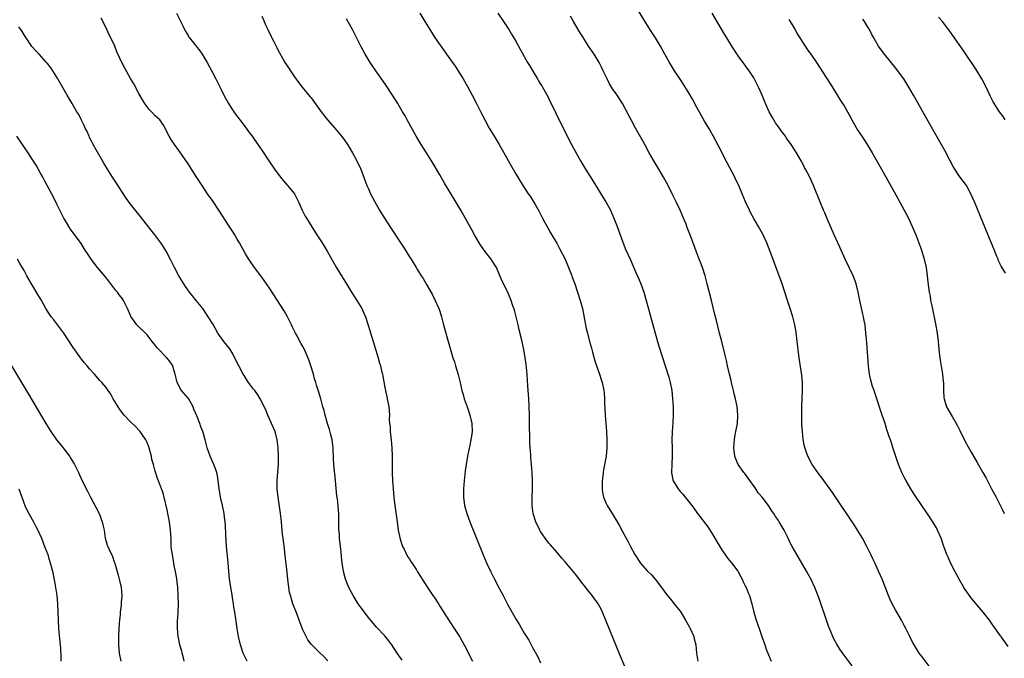
# Model space of a CAD drawing. Units: inches. Extents: x 2622000 to 2625000, y 1515000 to 1518000.
# Drawn here: x 2622678 to 2622918, y 1515396 to 1515551 of the extents above; entities that cross this region are included whole.
import ezdxf

# ---------------------------------------------------------------- set-up
doc = ezdxf.new("R2010")
doc.units = ezdxf.units.IN
doc.header["$MEASUREMENT"] = 0
doc.layers.add('LD26221515_10ft', color=71, linetype='Continuous')

msp = doc.modelspace()

# ---------------------------------------------------------------- linework, layer by layer
at = {"layer": 'LD26221515_10ft'}
for points, elevation in [([(2622771.23, 1515395.23), (2622770.38, 1515396.38), (2622770, 1515397), (2622768.68, 1515399), (2622767.97, 1515399.97), (2622767, 1515401.18), (2622765, 1515403.33), (2622763, 1515405.63), (2622761, 1515408.31), (2622760.53, 1515409), (2622759.25, 1515411), (2622758.18, 1515413), (2622757.41, 1515415), (2622756.91, 1515416.91), (2622756.6, 1515419), (2622756.46, 1515420.46), (2622756.31, 1515421.69), (2622756.19, 1515423), (2622755.97, 1515425), (2622755.9, 1515426.1), (2622755.81, 1515427), (2622755.74, 1515430.26), (2622755.77, 1515431), (2622755.73, 1515431.73), (2622755.62, 1515433), (2622755.42, 1515434.58), (2622755.31, 1515435.31), (2622754.99, 1515439), (2622754.77, 1515440.77), (2622754.72, 1515441.28), (2622754.52, 1515443), (2622754.45, 1515444.45), (2622754.38, 1515447), (2622754.24, 1515448.24), (2622754.13, 1515449), (2622753.81, 1515450.19), (2622753.51, 1515451.51), (2622753.03, 1515453), (2622752.45, 1515455), (2622752.17, 1515456.17), (2622751.9, 1515457), (2622751.35, 1515459), (2622750.83, 1515460.83), (2622750.34, 1515462.34), (2622750.16, 1515463), (2622749.87, 1515463.87), (2622749.57, 1515465), (2622748.98, 1515467), (2622748.47, 1515468.47), (2622747.37, 1515471), (2622747, 1515471.73), (2622746.52, 1515472.52), (2622745.45, 1515474.55), (2622745.2, 1515475), (2622744.47, 1515476.47), (2622744.25, 1515477), (2622743.27, 1515479), (2622742.44, 1515480.44), (2622739, 1515485.74), (2622738.14, 1515487), (2622737, 1515488.64), (2622735.22, 1515491), (2622734.28, 1515492.28), (2622733.49, 1515493.49), (2622733, 1515494.3), (2622731.53, 1515497), (2622731, 1515497.93), (2622730.37, 1515499), (2622729.84, 1515499.84), (2622729, 1515501.12), (2622726.53, 1515505), (2622725.1, 1515507.1), (2622723.74, 1515509), (2622722.42, 1515511), (2622721, 1515513.23), (2622719, 1515516.26), (2622717, 1515519.19), (2622715.69, 1515521), (2622715, 1515522.08), (2622714.37, 1515523), (2622713, 1515525.68), (2622712.1, 1515527), (2622711.52, 1515527.52), (2622711, 1515528.01), (2622710.09, 1515529), (2622709.52, 1515529.52), (2622709, 1515530.17), (2622708.45, 1515531), (2622707.89, 1515531.89), (2622707, 1515533.4), (2622705.76, 1515535.76), (2622705, 1515537.13), (2622703.59, 1515539.59), (2622702.84, 1515541), (2622702.25, 1515542.24), (2622701.62, 1515543.62), (2622701.1, 1515545), (2622700.18, 1515547), (2622699.77, 1515547.77), (2622699, 1515549.43), (2622697.78, 1515551.78)], 8980), ([(2622716.2, 1515553), (2622717, 1515551.36), (2622717.79, 1515549.79), (2622718.16, 1515549), (2622718.46, 1515548.46), (2622719, 1515547.57), (2622719.21, 1515547.21), (2622719.36, 1515547), (2622720.97, 1515544.97), (2622721.84, 1515543.84), (2622722.42, 1515543), (2622723, 1515542.09), (2622723.64, 1515541), (2622725, 1515538.55), (2622725.79, 1515537), (2622727, 1515534.58), (2622727.75, 1515533), (2622728.85, 1515531), (2622729.68, 1515529.68), (2622730.5, 1515528.5), (2622731.36, 1515527.36), (2622731.66, 1515527), (2622733.18, 1515525), (2622733.91, 1515523.91), (2622734.6, 1515523), (2622736.03, 1515521), (2622736.45, 1515520.45), (2622737, 1515519.62), (2622738.69, 1515517), (2622740.08, 1515515), (2622741, 1515513.76), (2622742.21, 1515512.21), (2622743.28, 1515511), (2622744.93, 1515508.93), (2622745.63, 1515507.63), (2622745.94, 1515507), (2622746.82, 1515505), (2622747.55, 1515503.55), (2622747.86, 1515503), (2622749.85, 1515499.85), (2622750.44, 1515499), (2622751.72, 1515497), (2622752.18, 1515496.18), (2622752.94, 1515495), (2622754.39, 1515492.39), (2622755.12, 1515491.12), (2622756.4, 1515489), (2622757.62, 1515487), (2622758.89, 1515485), (2622760.19, 1515483), (2622761, 1515481.64), (2622761.36, 1515481), (2622761.87, 1515479.87), (2622762.24, 1515479), (2622762.94, 1515476.94), (2622764.12, 1515473), (2622765.26, 1515469.26), (2622765.72, 1515467.72), (2622765.91, 1515467), (2622766.19, 1515465.81), (2622766.39, 1515465), (2622766.5, 1515464.5), (2622767, 1515461.78), (2622767.45, 1515459.45), (2622767.57, 1515459), (2622767.93, 1515457), (2622768.04, 1515456.04), (2622768.1, 1515455), (2622768.09, 1515453.91), (2622768.17, 1515453), (2622768.26, 1515452.26), (2622768.29, 1515451), (2622768.42, 1515449.58), (2622768.5, 1515449), (2622768.72, 1515447), (2622768.82, 1515445), (2622768.78, 1515441), (2622768.86, 1515439), (2622769.02, 1515437), (2622769.22, 1515435), (2622769.46, 1515433), (2622769.97, 1515429), (2622770.26, 1515427), (2622770.75, 1515424.75), (2622771.24, 1515423.24), (2622771.34, 1515423), (2622771.71, 1515422.29), (2622772.54, 1515420.54), (2622773, 1515419.86), (2622773.32, 1515419.32), (2622773.56, 1515419), (2622774.71, 1515417.29), (2622775, 1515416.84), (2622775.67, 1515415.66), (2622776.13, 1515415), (2622777, 1515413.67), (2622777.39, 1515413), (2622778.03, 1515412.03), (2622778.73, 1515411), (2622779, 1515410.65), (2622780.06, 1515409), (2622780.44, 1515408.44), (2622781.98, 1515405.98), (2622783.94, 1515403), (2622785.21, 1515401), (2622786.35, 1515399), (2622787.39, 1515397), (2622787.91, 1515395.91), (2622788.36, 1515395)], 8970), ([(2622737, 1515552.26), (2622737.41, 1515551.41), (2622738.01, 1515549.99), (2622738.46, 1515549), (2622738.65, 1515548.65), (2622739, 1515547.9), (2622739.31, 1515547.31), (2622739.45, 1515547), (2622739.89, 1515546.11), (2622740.67, 1515544.67), (2622741, 1515543.95), (2622741.32, 1515543.32), (2622742.02, 1515542.02), (2622742.62, 1515541), (2622743, 1515540.39), (2622745, 1515537.47), (2622746.04, 1515536.04), (2622746.84, 1515535), (2622748.73, 1515532.73), (2622749, 1515532.37), (2622751.44, 1515529), (2622753.04, 1515527), (2622754.78, 1515525), (2622756.45, 1515523), (2622757, 1515522.26), (2622757.87, 1515521), (2622758.31, 1515520.31), (2622759.1, 1515519), (2622760.2, 1515517), (2622761.15, 1515515), (2622762.64, 1515511), (2622763, 1515510.16), (2622763.53, 1515509), (2622764.58, 1515507), (2622765.72, 1515505), (2622766.21, 1515504.21), (2622766.91, 1515503), (2622768.18, 1515501), (2622770.91, 1515496.91), (2622771.69, 1515495.69), (2622773, 1515493.58), (2622773.39, 1515493), (2622774.67, 1515491), (2622775, 1515490.42), (2622775.87, 1515489), (2622776.31, 1515488.31), (2622777.14, 1515486.86), (2622778.54, 1515484.54), (2622779.31, 1515483), (2622780.16, 1515481), (2622780.38, 1515480.38), (2622780.8, 1515479), (2622781.32, 1515477), (2622781.87, 1515475), (2622782.45, 1515473), (2622783, 1515470.98), (2622783.59, 1515469), (2622783.97, 1515467.97), (2622784.25, 1515467), (2622784.9, 1515464.9), (2622785.3, 1515463.3), (2622785.81, 1515461), (2622786.08, 1515460.08), (2622786.38, 1515459), (2622787.1, 1515457), (2622787.58, 1515455.58), (2622787.75, 1515455), (2622788.18, 1515453), (2622788.27, 1515451), (2622788.14, 1515449.86), (2622788.01, 1515449), (2622787.7, 1515447.7), (2622787.47, 1515446.53), (2622787.13, 1515445), (2622786.8, 1515443), (2622786.6, 1515441.4), (2622786.36, 1515439), (2622786.2, 1515437), (2622786.17, 1515435), (2622786.4, 1515433), (2622786.96, 1515431), (2622787.72, 1515429), (2622790.98, 1515420.98), (2622791.82, 1515419), (2622792.82, 1515416.82), (2622793.72, 1515415), (2622794.84, 1515412.84), (2622795.84, 1515411), (2622797, 1515408.79), (2622799, 1515405.2), (2622799.85, 1515403.85), (2622801, 1515401.87), (2622802.1, 1515400.1), (2622803, 1515398.39), (2622804.22, 1515396.22), (2622805, 1515394.65)], 8960), ([(2622826.15, 1515392.15), (2622824.38, 1515396.38), (2622820.07, 1515407), (2622819.73, 1515407.73), (2622819.05, 1515409), (2622817.6, 1515411), (2622817.32, 1515411.32), (2622816.42, 1515412.42), (2622816.01, 1515413), (2622815, 1515414.3), (2622813.8, 1515415.8), (2622813, 1515416.83), (2622811, 1515419.22), (2622810.15, 1515420.15), (2622809, 1515421.48), (2622807.36, 1515423.36), (2622807, 1515423.81), (2622806.11, 1515425), (2622805, 1515426.65), (2622804.8, 1515427), (2622803.81, 1515429), (2622803.16, 1515431), (2622802.93, 1515433), (2622802.96, 1515435), (2622803.02, 1515437), (2622803.02, 1515438.98), (2622802.95, 1515441.05), (2622802.8, 1515443), (2622802.63, 1515444.63), (2622802.58, 1515445.42), (2622802.46, 1515447), (2622802.4, 1515448.4), (2622802.33, 1515449.67), (2622802.31, 1515452.31), (2622802.28, 1515453), (2622802.26, 1515455), (2622802.22, 1515457), (2622802.12, 1515459), (2622801.9, 1515462.1), (2622801.68, 1515465), (2622801.44, 1515467.44), (2622801.25, 1515469), (2622800.93, 1515471), (2622800.35, 1515473.65), (2622799.79, 1515475.79), (2622799.51, 1515477), (2622798.58, 1515480.58), (2622798.12, 1515481.88), (2622797.78, 1515483), (2622797.56, 1515483.56), (2622796.97, 1515484.97), (2622795.65, 1515487.65), (2622795, 1515489.19), (2622794.19, 1515491), (2622793.75, 1515491.75), (2622792.94, 1515493), (2622791.38, 1515495), (2622790.4, 1515496.4), (2622790.02, 1515497), (2622788.89, 1515499), (2622788.23, 1515500.23), (2622785.54, 1515505), (2622784.35, 1515507), (2622781.56, 1515511.56), (2622780.38, 1515513.62), (2622778.4, 1515517), (2622777.13, 1515519), (2622775.83, 1515521), (2622774.64, 1515523), (2622772.47, 1515527), (2622771.95, 1515527.95), (2622771.34, 1515529), (2622770.13, 1515531), (2622768.88, 1515533), (2622767, 1515535.84), (2622764.78, 1515539), (2622763.42, 1515541), (2622762.21, 1515543), (2622761.13, 1515545), (2622759.08, 1515549), (2622758.35, 1515550.35), (2622757.68, 1515551.68)], 8950), ([(2622775.49, 1515553), (2622776.78, 1515551), (2622778.36, 1515548.36), (2622779.14, 1515547.14), (2622782.48, 1515542.48), (2622784.12, 1515540.12), (2622785, 1515538.81), (2622786.11, 1515537), (2622787.15, 1515535.15), (2622788.31, 1515533), (2622789.36, 1515531), (2622790.59, 1515528.59), (2622791.38, 1515527), (2622792.48, 1515525), (2622793.45, 1515523.45), (2622794.9, 1515521), (2622797.77, 1515515.77), (2622799, 1515513.72), (2622800.03, 1515512.03), (2622801, 1515510.48), (2622801.99, 1515509), (2622802.41, 1515508.41), (2622803.2, 1515507.2), (2622803.65, 1515506.35), (2622804.63, 1515504.63), (2622805.46, 1515503), (2622806, 1515502), (2622806.71, 1515500.71), (2622807.43, 1515499.43), (2622809, 1515496.75), (2622809.63, 1515495.63), (2622810.94, 1515493), (2622811.8, 1515491), (2622812.58, 1515489), (2622812.68, 1515488.68), (2622813.3, 1515487), (2622814.01, 1515485), (2622814.65, 1515483), (2622815.18, 1515481), (2622815.71, 1515478.29), (2622815.94, 1515477), (2622816.13, 1515476.13), (2622816.39, 1515475), (2622816.93, 1515472.93), (2622817.36, 1515471.36), (2622817.67, 1515470.33), (2622818.23, 1515468.23), (2622819, 1515465.91), (2622819.34, 1515465), (2622819.73, 1515463.73), (2622820.02, 1515463), (2622820.42, 1515461), (2622820.49, 1515460.49), (2622820.55, 1515459), (2622820.56, 1515457.44), (2622820.62, 1515457), (2622820.67, 1515456.67), (2622820.74, 1515455), (2622821.04, 1515451.04), (2622821.15, 1515449), (2622821.15, 1515447), (2622820.97, 1515445.03), (2622820.35, 1515441.65), (2622820.25, 1515441), (2622820.15, 1515440.15), (2622820.03, 1515439), (2622820.04, 1515437.96), (2622820, 1515437), (2622820.12, 1515436.12), (2622820.35, 1515435), (2622821, 1515433.5), (2622821.24, 1515433), (2622821.91, 1515431.91), (2622822.44, 1515431), (2622824.17, 1515428.17), (2622825, 1515426.65), (2622825.86, 1515425), (2622826.27, 1515424.27), (2622826.9, 1515423), (2622828, 1515421), (2622829, 1515419.4), (2622829.28, 1515419), (2622831, 1515417.08), (2622832.04, 1515416.04), (2622832.94, 1515415), (2622834.46, 1515413), (2622834.68, 1515412.68), (2622835.54, 1515411.54), (2622837, 1515409.72), (2622837.6, 1515409), (2622838.2, 1515408.2), (2622839, 1515407.2), (2622839.15, 1515407), (2622840.35, 1515405), (2622841, 1515403.86), (2622841.3, 1515403.3), (2622841.45, 1515403), (2622842.32, 1515401), (2622842.44, 1515400.44), (2622842.81, 1515399), (2622843.05, 1515397), (2622843.31, 1515395)], 8940), ([(2622794.55, 1515553), (2622795.9, 1515551), (2622797.21, 1515549), (2622797.9, 1515547.9), (2622798.44, 1515547), (2622799, 1515546.01), (2622800.07, 1515544.07), (2622801.83, 1515541), (2622802.24, 1515540.24), (2622803.08, 1515538.92), (2622804.23, 1515537), (2622804.51, 1515536.51), (2622805, 1515535.75), (2622805.27, 1515535.27), (2622805.45, 1515535), (2622806.72, 1515532.72), (2622807, 1515532.15), (2622808.67, 1515528.67), (2622811.34, 1515523.34), (2622812.54, 1515521), (2622813.4, 1515519.4), (2622814.75, 1515517), (2622815.97, 1515515), (2622817.91, 1515511.91), (2622819.7, 1515509), (2622820.18, 1515508.18), (2622820.93, 1515507), (2622822, 1515505), (2622822.87, 1515503), (2622823.65, 1515501), (2622824.41, 1515499), (2622825.65, 1515495.65), (2622826.88, 1515492.88), (2622828.21, 1515489.79), (2622829, 1515488.02), (2622829.42, 1515487), (2622830.16, 1515485), (2622830.77, 1515483), (2622832.96, 1515475), (2622833.52, 1515473), (2622833.86, 1515471.86), (2622836.3, 1515464.3), (2622836.62, 1515463), (2622836.99, 1515461), (2622837.19, 1515459), (2622837.29, 1515457), (2622837.29, 1515455), (2622837.21, 1515453.21), (2622837.05, 1515450.95), (2622837, 1515449), (2622837.05, 1515447.05), (2622837.07, 1515445), (2622836.96, 1515443), (2622836.9, 1515441), (2622836.91, 1515440.91), (2622837.25, 1515439.25), (2622837.33, 1515439), (2622837.93, 1515437.93), (2622838.51, 1515437), (2622839, 1515436.42), (2622839.71, 1515435.71), (2622840.24, 1515435), (2622841, 1515434.1), (2622841.85, 1515433), (2622842.33, 1515432.33), (2622843.25, 1515431), (2622845.77, 1515427.77), (2622847, 1515425.8), (2622848.03, 1515424.03), (2622849, 1515422.41), (2622850.41, 1515420.41), (2622851, 1515419.63), (2622851.53, 1515419), (2622853.06, 1515417), (2622853.73, 1515415.73), (2622854.14, 1515415), (2622854.4, 1515414.4), (2622855, 1515413.26), (2622855.12, 1515413), (2622855.65, 1515411.65), (2622855.95, 1515411), (2622856.53, 1515409), (2622856.97, 1515407), (2622857.58, 1515405), (2622858.28, 1515403), (2622858.93, 1515401.07), (2622859.5, 1515399.5), (2622859.65, 1515399), (2622860.02, 1515397.98), (2622860.57, 1515396.57), (2622861.24, 1515395)], 8930), ([(2622881, 1515393.85), (2622878.78, 1515396.78), (2622877.96, 1515397.96), (2622877.2, 1515399.2), (2622876.49, 1515400.49), (2622876.26, 1515401), (2622875.42, 1515403), (2622875.31, 1515403.31), (2622874.78, 1515404.78), (2622873, 1515410.03), (2622872.2, 1515412.2), (2622871.86, 1515413), (2622870.97, 1515414.97), (2622870.26, 1515416.26), (2622869.85, 1515417), (2622867.49, 1515421), (2622866.37, 1515423), (2622865.89, 1515423.89), (2622865.4, 1515425), (2622864.43, 1515427), (2622863.21, 1515429), (2622863, 1515429.3), (2622862.26, 1515430.26), (2622861.84, 1515431), (2622861.49, 1515431.49), (2622861, 1515432.33), (2622860.72, 1515432.72), (2622860.58, 1515433), (2622859.05, 1515435), (2622858.08, 1515436.08), (2622857.5, 1515437), (2622855.64, 1515439.64), (2622855, 1515440.52), (2622854.77, 1515440.77), (2622854.59, 1515441), (2622853.14, 1515443), (2622852.49, 1515444.49), (2622852.32, 1515445), (2622852.08, 1515447), (2622852.2, 1515448.2), (2622852.24, 1515449), (2622852.32, 1515449.68), (2622852.63, 1515451), (2622852.98, 1515452.98), (2622853.08, 1515455), (2622852.92, 1515457.08), (2622852.54, 1515459), (2622852.19, 1515460.19), (2622852.04, 1515461), (2622851.53, 1515463), (2622851.43, 1515463.43), (2622851.05, 1515465), (2622850.6, 1515467), (2622850.33, 1515468.33), (2622850.13, 1515469), (2622849.93, 1515469.93), (2622849.64, 1515471), (2622849, 1515473.55), (2622848.65, 1515475), (2622847.88, 1515478.12), (2622847.52, 1515479.52), (2622846.67, 1515483), (2622845.65, 1515487), (2622845.12, 1515489), (2622844.49, 1515491), (2622844.08, 1515492.08), (2622843.7, 1515493), (2622842.92, 1515495), (2622841.71, 1515498.29), (2622840.75, 1515500.75), (2622840.46, 1515501.54), (2622839.87, 1515503), (2622839.01, 1515505), (2622838.08, 1515507), (2622837.11, 1515509), (2622836.09, 1515511), (2622834.99, 1515513), (2622833.83, 1515515), (2622832.64, 1515517), (2622831.5, 1515519), (2622830.43, 1515521), (2622829.7, 1515522.3), (2622828.15, 1515525), (2622827.07, 1515527), (2622826.36, 1515528.36), (2622824.94, 1515531), (2622823.62, 1515533), (2622822.54, 1515534.54), (2622821.8, 1515535.8), (2622821.19, 1515537), (2622820.27, 1515539), (2622819.85, 1515539.85), (2622819.25, 1515541), (2622818.03, 1515543), (2622816.7, 1515545), (2622815.25, 1515547.25), (2622814.49, 1515548.49), (2622813.04, 1515551), (2622812.27, 1515552.27)], 8920), ([(2622901, 1515392.21), (2622898.05, 1515396.05), (2622897.35, 1515397), (2622896.06, 1515399), (2622895.68, 1515399.68), (2622895.02, 1515401), (2622894.06, 1515403), (2622893.68, 1515403.68), (2622893.04, 1515405), (2622891.54, 1515407.54), (2622890.74, 1515409), (2622890.19, 1515410.19), (2622889.84, 1515411), (2622889, 1515413.18), (2622888.27, 1515415), (2622887.9, 1515415.9), (2622887.41, 1515417), (2622886.47, 1515419), (2622885.98, 1515419.98), (2622885.5, 1515421), (2622885.33, 1515421.33), (2622884.52, 1515423), (2622883.46, 1515425), (2622882.28, 1515427), (2622881.78, 1515427.78), (2622880.99, 1515429), (2622877, 1515434.9), (2622876.16, 1515436.16), (2622873.67, 1515439.67), (2622872.8, 1515440.8), (2622872.62, 1515441), (2622871.19, 1515443), (2622870.16, 1515445), (2622869.86, 1515445.86), (2622869.39, 1515447.39), (2622869.06, 1515449.06), (2622868.84, 1515451), (2622868.72, 1515452.72), (2622868.73, 1515453.27), (2622868.67, 1515455), (2622868.67, 1515456.67), (2622868.71, 1515457.29), (2622868.76, 1515459), (2622868.86, 1515461), (2622868.88, 1515463), (2622868.74, 1515464.74), (2622868.05, 1515469), (2622867.8, 1515471), (2622867.58, 1515473), (2622867.28, 1515475.28), (2622866.97, 1515477), (2622866.48, 1515479), (2622865.88, 1515481), (2622865.24, 1515483), (2622864.57, 1515485), (2622863.87, 1515487), (2622861, 1515494.91), (2622860.17, 1515497), (2622859.24, 1515499), (2622858.13, 1515501), (2622857, 1515502.95), (2622856.28, 1515504.28), (2622855.9, 1515505), (2622854.95, 1515507), (2622854.17, 1515509), (2622853.35, 1515511), (2622852.56, 1515512.56), (2622852.35, 1515513), (2622850.5, 1515516.5), (2622848.49, 1515520.49), (2622847.1, 1515523.1), (2622845.99, 1515525), (2622845, 1515526.65), (2622844.15, 1515528.15), (2622843, 1515530.21), (2622842.03, 1515532.03), (2622841.49, 1515533), (2622841, 1515533.83), (2622839.79, 1515535.79), (2622839, 1515536.91), (2622837.65, 1515539), (2622836.43, 1515541), (2622835.31, 1515543), (2622834.23, 1515545), (2622833.04, 1515547), (2622832.21, 1515548.21), (2622830.64, 1515550.64), (2622829, 1515553.36)], 8910), ([(2622919, 1515398.63), (2622915.5, 1515403.5), (2622915, 1515404.25), (2622914.47, 1515405), (2622912.94, 1515407), (2622912.02, 1515408.02), (2622910.18, 1515410.18), (2622909.32, 1515411.32), (2622908.51, 1515412.51), (2622908.22, 1515413), (2622907.06, 1515415), (2622906, 1515417), (2622904.98, 1515419), (2622904.36, 1515420.36), (2622904.1, 1515421), (2622903.26, 1515423.26), (2622902.65, 1515425), (2622901.79, 1515427), (2622901.53, 1515427.53), (2622900.69, 1515429), (2622899.21, 1515431.21), (2622897.93, 1515433), (2622896.58, 1515435), (2622895.97, 1515435.97), (2622895.3, 1515437), (2622894.13, 1515439), (2622893.75, 1515439.75), (2622893.13, 1515441), (2622892.31, 1515443), (2622891.96, 1515443.96), (2622891, 1515446.9), (2622890.46, 1515448.46), (2622890.29, 1515449), (2622889.95, 1515449.95), (2622889.62, 1515451), (2622889.45, 1515451.45), (2622889, 1515452.94), (2622888.29, 1515455), (2622887.95, 1515455.95), (2622887, 1515458.96), (2622886.47, 1515460.47), (2622886.31, 1515461), (2622885.97, 1515461.97), (2622885.54, 1515463.54), (2622885.24, 1515465), (2622884.98, 1515467), (2622884.56, 1515472.56), (2622884.45, 1515473.55), (2622884.34, 1515475), (2622884.11, 1515477), (2622883.93, 1515478.07), (2622883.75, 1515479), (2622883.61, 1515479.61), (2622882.86, 1515483), (2622882.46, 1515485), (2622881.98, 1515487), (2622881.72, 1515487.72), (2622881.19, 1515489), (2622880.23, 1515491), (2622879.28, 1515493), (2622877.98, 1515495.98), (2622877.49, 1515497), (2622876.58, 1515499), (2622875, 1515502.68), (2622874.32, 1515504.32), (2622874, 1515505), (2622873.24, 1515506.76), (2622871.55, 1515511), (2622870.63, 1515513), (2622869.6, 1515515), (2622869.38, 1515515.38), (2622869, 1515516.12), (2622868.52, 1515517), (2622867.39, 1515519), (2622867, 1515519.63), (2622866.11, 1515521), (2622865, 1515522.58), (2622864.7, 1515523), (2622863.96, 1515523.96), (2622863, 1515525.29), (2622862.31, 1515526.31), (2622861.55, 1515527.55), (2622860.76, 1515529), (2622859.57, 1515531.57), (2622859, 1515533), (2622858.11, 1515535), (2622857.76, 1515535.76), (2622857, 1515537.23), (2622855.89, 1515539), (2622855, 1515540.15), (2622854.4, 1515541), (2622853.78, 1515541.78), (2622853, 1515542.83), (2622851.6, 1515545), (2622850.38, 1515547), (2622849.87, 1515547.87), (2622846.8, 1515553)], 8900), ([(2622865.52, 1515551.51), (2622865.89, 1515551), (2622867, 1515549.16), (2622867.76, 1515547.76), (2622868.19, 1515547), (2622869, 1515545.73), (2622869.48, 1515545), (2622870.1, 1515544.1), (2622870.91, 1515543), (2622872.3, 1515541), (2622874.66, 1515537.34), (2622875.67, 1515535.67), (2622877, 1515533.62), (2622878, 1515532), (2622878.64, 1515531), (2622879, 1515530.4), (2622879.8, 1515529), (2622880.21, 1515528.21), (2622880.87, 1515527), (2622882.01, 1515525), (2622882.38, 1515524.38), (2622883.36, 1515523), (2622884.66, 1515521), (2622885.84, 1515519), (2622888.13, 1515515), (2622892.02, 1515508.02), (2622893.67, 1515505), (2622894.13, 1515504.13), (2622894.69, 1515503), (2622895.62, 1515501), (2622896.49, 1515499), (2622897, 1515497.71), (2622897.27, 1515497), (2622897.71, 1515495.71), (2622897.93, 1515495), (2622898.52, 1515493), (2622898.99, 1515491), (2622899.31, 1515489), (2622899.47, 1515487.47), (2622899.79, 1515485), (2622899.98, 1515483.98), (2622900.12, 1515483), (2622900.37, 1515481.63), (2622901.27, 1515477.27), (2622901.69, 1515475), (2622901.95, 1515473), (2622902.02, 1515472.02), (2622902.2, 1515470.2), (2622902.35, 1515469), (2622902.43, 1515468.43), (2622903.01, 1515465), (2622903.19, 1515463.19), (2622903.23, 1515463), (2622903.26, 1515462.74), (2622903.27, 1515461), (2622903.33, 1515459.33), (2622903.38, 1515459), (2622903.57, 1515458.43), (2622903.99, 1515457), (2622905.35, 1515454.65), (2622906.6, 1515452.6), (2622907.27, 1515451.27), (2622908.57, 1515448.57), (2622909.25, 1515447.25), (2622909.97, 1515445.97), (2622911.48, 1515443.48), (2622912.88, 1515441), (2622913.63, 1515439.63), (2622915, 1515437.03), (2622916.1, 1515435), (2622917.76, 1515431.76), (2622918.09, 1515431)], 8890), ([(2622918.39, 1515489.61), (2622917.31, 1515491.31), (2622917, 1515492), (2622916.67, 1515492.67), (2622916.55, 1515493), (2622916.28, 1515493.72), (2622915.52, 1515495.52), (2622914.89, 1515497.11), (2622910.81, 1515507), (2622910.27, 1515508.27), (2622909.63, 1515509.63), (2622908.83, 1515511), (2622908.07, 1515512.07), (2622907, 1515513.46), (2622905.98, 1515515), (2622905.61, 1515515.62), (2622904.69, 1515517.31), (2622903.54, 1515519.54), (2622900.64, 1515524.64), (2622895.95, 1515533), (2622894.8, 1515535), (2622893.54, 1515537), (2622893, 1515537.75), (2622891.61, 1515539.61), (2622888.88, 1515543), (2622888.07, 1515544.07), (2622887.41, 1515545), (2622886.25, 1515547), (2622885.81, 1515547.81), (2622885.21, 1515549), (2622885, 1515549.36), (2622884.01, 1515551), (2622883.58, 1515551.58)], 8880), ([(2622918.28, 1515527), (2622917.79, 1515527.79), (2622916.93, 1515529), (2622915.4, 1515531.4), (2622914.7, 1515532.7), (2622914.21, 1515533.79), (2622913.63, 1515535), (2622912.62, 1515537), (2622911.26, 1515539.26), (2622908.02, 1515544.02), (2622905.57, 1515547.57), (2622905, 1515548.36), (2622903, 1515550.95), (2622902.07, 1515552.07)], 8870), ([(2622753.09, 1515395.09), (2622752.15, 1515396.16), (2622751, 1515397.21), (2622750.08, 1515398.08), (2622749.15, 1515399), (2622749, 1515399.17), (2622748.23, 1515400.23), (2622747.78, 1515401), (2622747, 1515402.64), (2622746.34, 1515404.34), (2622746.11, 1515405), (2622745.58, 1515406.42), (2622744.58, 1515409), (2622744.41, 1515409.59), (2622743.95, 1515411), (2622743.78, 1515411.78), (2622743.56, 1515413), (2622743.32, 1515415), (2622743, 1515418.12), (2622742.72, 1515420.72), (2622742.51, 1515422.51), (2622742.28, 1515424.28), (2622742.17, 1515425), (2622742.06, 1515425.94), (2622741.87, 1515427.87), (2622741.79, 1515429), (2622741.69, 1515429.69), (2622741.57, 1515431), (2622740.95, 1515435), (2622740.76, 1515437), (2622740.77, 1515437.23), (2622740.77, 1515439), (2622740.92, 1515441.08), (2622741.03, 1515443), (2622741.06, 1515445), (2622740.96, 1515447), (2622740.74, 1515449), (2622740.23, 1515451), (2622739.38, 1515453), (2622738.46, 1515455), (2622738.08, 1515456.08), (2622737, 1515458.27), (2622736.61, 1515459), (2622736, 1515460), (2622735.25, 1515461), (2622735, 1515461.31), (2622733.76, 1515463), (2622733.44, 1515463.44), (2622732.65, 1515464.65), (2622732.44, 1515465), (2622731.37, 1515467), (2622730.61, 1515468.61), (2622729.94, 1515469.94), (2622729.18, 1515471.18), (2622727.74, 1515473), (2622726.29, 1515475), (2622725.09, 1515477.09), (2622723.94, 1515479), (2622722.75, 1515480.75), (2622722.58, 1515481), (2622721, 1515483), (2622720.08, 1515484.08), (2622719.34, 1515485), (2622718.35, 1515486.35), (2622717.93, 1515487), (2622716.76, 1515489), (2622715.73, 1515491), (2622714.82, 1515492.82), (2622713.66, 1515495), (2622713, 1515496.06), (2622712.4, 1515497), (2622710.93, 1515499), (2622707, 1515503.9), (2622705, 1515506.46), (2622703.93, 1515507.93), (2622703, 1515509.27), (2622701.55, 1515511.55), (2622700.57, 1515513), (2622699.33, 1515515), (2622698.47, 1515516.47), (2622696.29, 1515520.29), (2622695, 1515522.71), (2622694.86, 1515523), (2622694.31, 1515524.31), (2622693.94, 1515525), (2622693.67, 1515525.67), (2622693, 1515526.95), (2622692.33, 1515528.33), (2622691.9, 1515529), (2622690.83, 1515530.83), (2622690.71, 1515531), (2622690.09, 1515532.09), (2622689.55, 1515533), (2622687.91, 1515535.91), (2622687.27, 1515537), (2622686.01, 1515539), (2622685.6, 1515539.6), (2622684.74, 1515540.74), (2622684.51, 1515541), (2622682.68, 1515543), (2622681.85, 1515543.85), (2622680.91, 1515544.91), (2622679.49, 1515547), (2622679.31, 1515547.31), (2622678.54, 1515548.54), (2622678.19, 1515549), (2622677.72, 1515549.72)], 8990), ([(2622733.39, 1515395), (2622732.47, 1515397), (2622731.81, 1515399), (2622731.3, 1515401), (2622730.94, 1515403), (2622730.7, 1515404.7), (2622730.64, 1515405.36), (2622730.39, 1515407), (2622730.18, 1515408.18), (2622730.09, 1515409), (2622729.94, 1515409.94), (2622729.68, 1515411.68), (2622729.45, 1515413), (2622729.13, 1515415.13), (2622728.96, 1515416.96), (2622728.81, 1515419), (2622728.62, 1515420.62), (2622728.55, 1515421.45), (2622728.37, 1515423), (2622728.18, 1515425.82), (2622728.1, 1515428.1), (2622728.03, 1515429), (2622727.87, 1515430.13), (2622727.78, 1515431), (2622727.38, 1515433), (2622726.93, 1515435), (2622726.64, 1515436.64), (2622726.57, 1515437), (2622726.42, 1515438.42), (2622726.31, 1515439), (2622726.18, 1515440.18), (2622726, 1515441), (2622725.45, 1515442.55), (2622725.31, 1515443), (2622724.38, 1515445), (2622723.67, 1515447), (2622723.19, 1515449), (2622722.64, 1515451), (2622722.14, 1515452.14), (2622721.86, 1515453), (2622721.13, 1515454.87), (2622720.44, 1515456.44), (2622720.27, 1515457), (2622719.07, 1515459.07), (2622717.42, 1515461), (2622717.25, 1515461.25), (2622716.32, 1515463), (2622716.06, 1515464.06), (2622715.88, 1515465), (2622715.39, 1515466.61), (2622715.29, 1515467), (2622715.19, 1515467.19), (2622715, 1515467.5), (2622714.37, 1515468.37), (2622713.82, 1515469), (2622711.43, 1515471.43), (2622711, 1515472.03), (2622710.56, 1515472.56), (2622710.26, 1515473), (2622709, 1515474.55), (2622708.59, 1515475), (2622707, 1515476.53), (2622706.75, 1515476.75), (2622706.52, 1515477), (2622705.08, 1515479.08), (2622705, 1515479.29), (2622704.46, 1515480.46), (2622704.27, 1515481), (2622703.28, 1515483), (2622703, 1515483.39), (2622702.25, 1515484.25), (2622701.75, 1515485), (2622701.39, 1515485.39), (2622700.19, 1515487), (2622699.66, 1515487.66), (2622698.79, 1515488.79), (2622696.92, 1515491), (2622695.39, 1515493), (2622694.46, 1515494.46), (2622694.09, 1515495), (2622693.68, 1515495.68), (2622692.89, 1515496.89), (2622690.35, 1515500.35), (2622689.9, 1515501), (2622689, 1515502.51), (2622688.73, 1515503), (2622687, 1515506.48), (2622686.18, 1515508.18), (2622684.65, 1515511), (2622684.09, 1515512.09), (2622683.55, 1515513), (2622683, 1515514.03), (2622681.92, 1515515.92), (2622681, 1515517.41), (2622679.98, 1515519), (2622678.79, 1515520.79), (2622677.22, 1515523)], 9000), ([(2622718.06, 1515395), (2622717.86, 1515395.86), (2622717.53, 1515397), (2622717.46, 1515397.46), (2622717.03, 1515399), (2622716.69, 1515400.69), (2622716.61, 1515401), (2622716.39, 1515403), (2622716.41, 1515404.41), (2622716.44, 1515405), (2622716.49, 1515405.51), (2622716.6, 1515407), (2622716.66, 1515409), (2622716.62, 1515411), (2622716.49, 1515413), (2622716.23, 1515415), (2622716.06, 1515416.06), (2622715.65, 1515418.35), (2622715.48, 1515419.48), (2622715.17, 1515421), (2622715, 1515422.33), (2622714.92, 1515423), (2622714.85, 1515424.85), (2622714.74, 1515427), (2622714.45, 1515429), (2622714.04, 1515431), (2622713.88, 1515431.88), (2622713.16, 1515435), (2622713, 1515435.64), (2622712.68, 1515436.68), (2622712.52, 1515437), (2622711.75, 1515439), (2622711.52, 1515439.52), (2622711, 1515441.36), (2622710.56, 1515443), (2622710.18, 1515444.18), (2622710.08, 1515445), (2622709.8, 1515445.8), (2622709.5, 1515447), (2622709, 1515448.3), (2622708.79, 1515448.79), (2622708.67, 1515449), (2622707.94, 1515450.06), (2622707.33, 1515451), (2622707.18, 1515451.18), (2622706.2, 1515452.2), (2622705, 1515453.35), (2622703.44, 1515455), (2622702.37, 1515456.37), (2622701.94, 1515457), (2622700.75, 1515459), (2622700.13, 1515460.13), (2622699.54, 1515461), (2622699, 1515461.71), (2622697.96, 1515463), (2622697.49, 1515463.49), (2622696.2, 1515465), (2622695, 1515466.32), (2622694.42, 1515467), (2622693.75, 1515467.75), (2622693, 1515468.67), (2622691, 1515471.49), (2622688.71, 1515475), (2622688, 1515476), (2622687, 1515477.31), (2622686.24, 1515478.24), (2622685.64, 1515479), (2622684.35, 1515481), (2622683.14, 1515483.14), (2622682.4, 1515484.4), (2622680.81, 1515487), (2622679.68, 1515489), (2622679, 1515490.25), (2622677.98, 1515491.98), (2622677.41, 1515493)], 9010), ([(2622675.92, 1515467), (2622678.37, 1515463), (2622680.1, 1515460.1), (2622683.23, 1515454.77), (2622684.29, 1515453), (2622685.52, 1515451), (2622686.92, 1515449), (2622687.85, 1515447.85), (2622689, 1515446.39), (2622690.07, 1515445), (2622690.44, 1515444.44), (2622691.28, 1515443), (2622692.24, 1515441), (2622693.12, 1515439.12), (2622694.48, 1515436.48), (2622695.21, 1515435), (2622696.53, 1515432.53), (2622697.3, 1515431), (2622698.09, 1515429), (2622698.25, 1515428.25), (2622698.5, 1515427), (2622698.8, 1515425), (2622699, 1515424.21), (2622699.31, 1515423.31), (2622699.43, 1515423), (2622699.76, 1515422.24), (2622700.55, 1515420.55), (2622701, 1515419.21), (2622701.06, 1515419.06), (2622701.1, 1515418.9), (2622701.97, 1515415.97), (2622702.37, 1515414.37), (2622702.67, 1515413), (2622702.86, 1515411), (2622702.71, 1515409.29), (2622702.68, 1515408.68), (2622702.44, 1515407), (2622702.41, 1515406.41), (2622702.25, 1515405), (2622702.22, 1515404.22), (2622702.13, 1515403), (2622702.05, 1515401), (2622702.05, 1515399), (2622702.22, 1515397), (2622702.64, 1515395)], 9020), ([(2622677.75, 1515437), (2622678.44, 1515435), (2622679.16, 1515433), (2622679.74, 1515431.74), (2622680.14, 1515431), (2622681, 1515429.54), (2622681.3, 1515429), (2622681.89, 1515427.89), (2622682.34, 1515427), (2622683.23, 1515425), (2622684.02, 1515423), (2622684.76, 1515421), (2622685, 1515420.28), (2622685.4, 1515419), (2622685.92, 1515417), (2622686.12, 1515416.12), (2622686.44, 1515414.44), (2622686.68, 1515413), (2622686.97, 1515411), (2622687.15, 1515409), (2622687.25, 1515407), (2622687.32, 1515405), (2622687.42, 1515403), (2622687.71, 1515399.71), (2622687.8, 1515399), (2622687.87, 1515398.13), (2622687.96, 1515395.96), (2622687.97, 1515395)], 9030)]:
    msp.add_lwpolyline(points, dxfattribs=dict(at, elevation=elevation))

doc.saveas('drawing.dxf')
